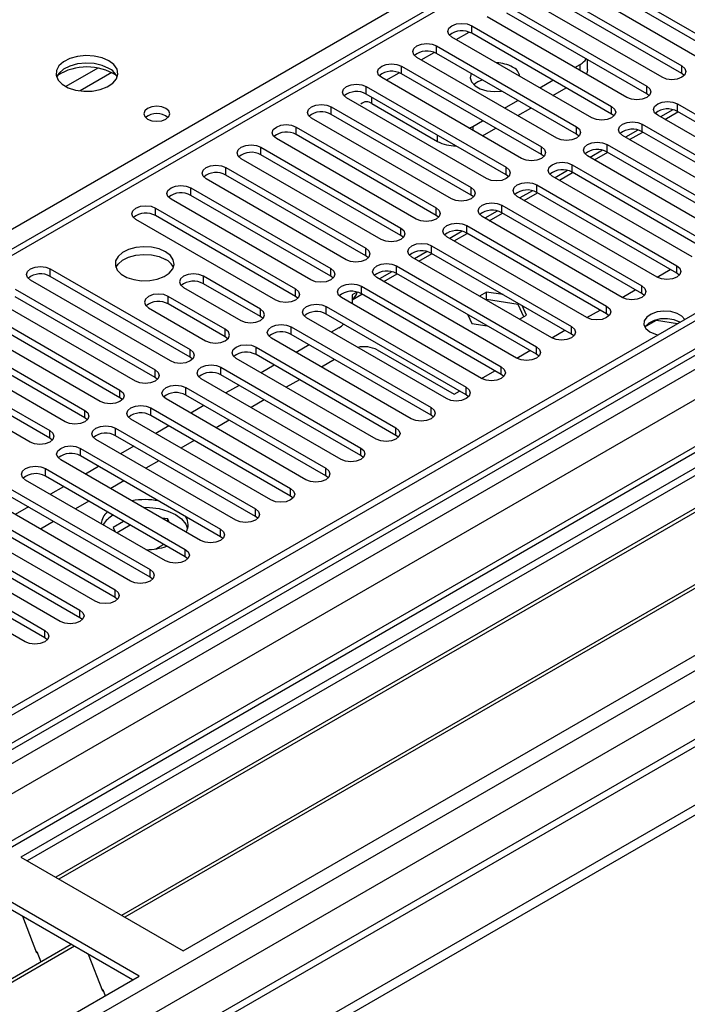
# Model space of a CAD drawing. Units: millimetres. Extents: x 4 to 9874, y 10 to 13969.
# Drawn here: x 6734 to 6842, y 3854 to 4013 of the extents above; entities that cross this region are included whole.
import ezdxf

# ---------------------------------------------------------------- set-up
doc = ezdxf.new("R2010")
doc.units = ezdxf.units.MM
doc.header["$LTSCALE"] = 47

msp = doc.modelspace()

# ---------------------------------------------------------------- linework, layer by layer
at = {"color": 7, "linetype": 'Continuous', "lineweight": 25}
for p, q in [((7190.476, 4166.085), (5513.219, 3197.825)), ((7191.537, 4165.473), (5514.279, 3197.213)), ((5514.056, 3191.578), (7189.855, 4158.996)), ((7212.755, 4157.509), (5514.371, 3177.052)), ((7030.408, 4147.558), (6316.499, 3735.427)), ((7253.621, 4133.917), (5611.896, 3186.17)), ((5510.744, 3117.204), (7263.838, 4129.244)), ((5510.744, 3115.571), (7263.838, 4127.611)), ((6823.841, 4021.58), (6846.38, 4008.569)), ((6843.198, 4006.732), (6820.659, 4019.743)), ((6846.38, 4007.344), (6823.841, 4020.355)), ((6818.184, 4018.314), (6840.723, 4005.303)), ((6840.723, 4004.078), (6818.184, 4017.09)), ((6812.527, 4015.049), (6835.067, 4002.037)), ((6837.541, 4003.466), (6815.002, 4016.478)), ((6970.036, 4013.926), (6734.215, 3877.79)), ((6835.067, 4000.812), (6812.527, 4013.824)), ((6970.036, 4012.701), (6735.276, 3877.178)), ((6806.871, 4011.783), (6829.41, 3998.772)), ((6831.885, 4000.2), (6809.346, 4013.212)), ((6829.41, 3997.547), (6806.871, 4010.558)), ((6974.626, 4010.051), (6739.867, 3874.528)), ((6975.144, 4009.752), (6740.384, 3874.229)), ((6826.228, 3996.935), (6803.689, 4009.946)), ((6801.214, 4008.518), (6823.753, 3995.506)), ((6823.753, 3994.281), (6801.214, 4007.293)), ((6820.571, 3993.669), (6798.032, 4006.681)), ((6823.488, 4005.047), (6824.372, 4005.557)), ((6825.543, 4004.74), (6825.543, 4006.31)), ((6985.24, 4003.924), (6750.48, 3868.4)), ((6795.557, 4005.252), (6818.096, 3992.24)), ((6818.096, 3991.016), (6795.557, 4004.027)), ((6841.117, 4003.772), (6840.723, 4004.078)), ((6985.757, 4003.625), (6750.998, 3868.102)), ((6814.914, 3990.404), (6792.375, 4003.415)), ((6817.832, 4001.782), (6819.953, 4003.006)), ((6789.9, 4001.986), (6812.439, 3988.975)), ((6812.439, 3987.75), (6789.9, 4000.761)), ((6819.953, 4000.557), (6822.074, 4001.781)), ((6835.46, 4000.506), (6835.067, 4000.812)), ((6809.257, 3987.138), (6786.718, 4000.149)), ((6790.784, 3999.23), (6801.391, 3993.107)), ((6812.175, 3998.516), (6814.296, 3999.741)), ((6840.016, 3999.18), (6862.555, 3986.168)), ((6760.378, 3862.686), (6996.198, 3998.823)), ((6784.243, 3998.721), (6806.782, 3985.709)), ((6806.782, 3984.484), (6784.243, 3997.496)), ((6814.296, 3997.291), (6816.418, 3998.516)), ((6829.803, 3997.241), (6829.41, 3997.547)), ((6839.28, 3998.238), (6837.282, 3997.085)), ((6837.979, 3996.682), (6840.1, 3997.907)), ((6862.555, 3984.944), (6840.016, 3997.955)), ((6803.6, 3983.872), (6781.061, 3996.884)), ((6807.047, 3995.556), (6808.639, 3996.475)), ((6834.359, 3995.914), (6856.898, 3982.903)), ((6859.373, 3984.331), (6836.834, 3997.343)), ((6778.586, 3995.455), (6801.125, 3982.444)), ((6806.468, 3995.279), (6807.047, 3995.556)), ((6808.64, 3994.026), (6810.761, 3995.25)), ((6824.146, 3993.975), (6823.753, 3994.281)), ((6833.623, 3994.973), (6831.625, 3993.819)), ((6832.322, 3993.417), (6834.443, 3994.641)), ((6856.898, 3981.678), (6834.359, 3994.689)), ((6797.943, 3980.607), (6775.404, 3993.618)), ((6801.125, 3981.219), (6778.586, 3994.23)), ((6853.716, 3981.066), (6831.177, 3994.077)), ((6772.93, 3992.189), (6795.469, 3979.178)), ((6827.966, 3991.707), (6825.968, 3990.553)), ((6826.665, 3990.151), (6828.786, 3991.376)), ((6828.703, 3992.649), (6851.242, 3979.637)), ((6851.242, 3978.412), (6828.703, 3991.424)), ((6792.287, 3977.341), (6769.748, 3990.352)), ((6795.469, 3977.953), (6772.93, 3990.965)), ((6818.489, 3990.71), (6818.096, 3991.016)), ((6848.06, 3977.8), (6825.521, 3990.812)), ((6767.273, 3988.924), (6789.812, 3975.912)), ((6822.309, 3988.441), (6820.311, 3987.288)), ((6821.008, 3986.885), (6823.129, 3988.11)), ((6823.046, 3989.383), (6845.585, 3976.371)), ((6845.585, 3975.147), (6823.046, 3988.158)), ((6786.63, 3974.075), (6764.091, 3987.087)), ((6789.812, 3974.687), (6767.273, 3987.699)), ((6812.832, 3987.444), (6812.439, 3987.75)), ((6842.403, 3974.535), (6819.864, 3987.546)), ((6761.616, 3985.658), (6784.155, 3972.647)), ((6816.653, 3985.176), (6814.654, 3984.022)), ((6815.351, 3983.62), (6817.473, 3984.844)), ((6817.389, 3986.117), (6839.928, 3973.106)), ((6839.928, 3971.881), (6817.389, 3984.893)), ((6780.973, 3970.81), (6758.434, 3983.821)), ((6784.155, 3971.422), (6761.616, 3984.433)), ((6807.175, 3984.178), (6806.782, 3984.484)), ((6836.746, 3971.269), (6814.207, 3984.28)), ((6755.959, 3982.392), (6778.498, 3969.381)), ((6810.996, 3981.91), (6808.998, 3980.757)), ((6809.695, 3980.354), (6811.816, 3981.579)), ((6811.732, 3982.852), (6834.271, 3969.84)), ((6834.271, 3968.615), (6811.732, 3981.627)), ((6775.316, 3967.544), (6752.777, 3980.556)), ((6778.498, 3968.156), (6755.959, 3981.168)), ((6801.519, 3980.913), (6801.125, 3981.219)), ((6831.089, 3968.003), (6808.55, 3981.015)), ((6805.339, 3978.644), (6803.341, 3977.491)), ((6806.075, 3979.586), (6828.614, 3966.575)), ((6795.862, 3977.647), (6795.469, 3977.953)), ((6825.432, 3964.738), (6802.893, 3977.749)), ((6804.038, 3977.088), (6806.159, 3978.313)), ((6828.614, 3965.35), (6806.075, 3978.361)), ((6799.682, 3975.379), (6797.684, 3974.225)), ((6800.418, 3976.32), (6822.957, 3963.309)), ((6790.205, 3974.381), (6789.812, 3974.687)), ((6819.775, 3961.472), (6797.236, 3974.484)), ((6798.381, 3973.823), (6800.502, 3975.047)), ((6822.957, 3962.084), (6800.418, 3975.096)), ((6738.988, 3972.596), (6761.527, 3959.584)), ((6794.025, 3972.113), (6792.027, 3970.96)), ((6794.761, 3973.055), (6817.3, 3960.043)), ((6836.752, 3971.266), (6838.873, 3972.49)), ((6758.345, 3957.747), (6735.806, 3970.759)), ((6761.527, 3958.359), (6738.988, 3971.371)), ((6772.841, 3966.115), (6763.649, 3971.422)), ((6784.548, 3971.116), (6784.155, 3971.422)), ((6814.118, 3958.206), (6791.579, 3971.218)), ((6792.724, 3970.557), (6794.845, 3971.782)), ((6817.3, 3958.819), (6794.761, 3971.83)), ((6840.321, 3971.575), (6839.928, 3971.881)), ((6733.332, 3969.33), (6755.871, 3956.318)), ((6760.467, 3969.585), (6769.659, 3964.278)), ((6772.841, 3964.891), (6763.649, 3970.197)), ((6789.105, 3969.789), (6811.644, 3956.778)), ((6831.095, 3968), (6833.216, 3969.224)), ((6752.689, 3954.482), (6730.15, 3967.493)), ((6755.871, 3955.094), (6733.332, 3968.105)), ((6767.184, 3962.85), (6757.992, 3968.156)), ((6778.891, 3967.85), (6778.498, 3968.156)), ((6808.462, 3954.941), (6785.923, 3967.952)), ((6788.368, 3968.847), (6787.602, 3968.405)), ((6787.602, 3967.6), (6789.188, 3968.516)), ((6787.602, 3968.405), (6787.602, 3966.983)), ((6811.644, 3955.553), (6789.105, 3968.564)), ((6809.273, 3968.856), (6808.128, 3968.196)), ((6809.273, 3967.632), (6809.189, 3967.583)), ((6811.941, 3968.444), (6809.273, 3968.856)), ((6809.273, 3967.632), (6809.273, 3968.856)), ((6814.348, 3966.847), (6809.273, 3967.632)), ((6834.664, 3968.309), (6834.271, 3968.615)), ((6727.675, 3966.064), (6750.214, 3953.053)), ((6754.81, 3966.319), (6764.002, 3961.013)), ((6767.184, 3961.625), (6757.992, 3966.932)), ((6783.448, 3966.524), (6805.987, 3953.512)), ((6814.348, 3966.847), (6814.348, 3967.055)), ((6815.259, 3964.883), (6814.348, 3966.847)), ((6815.707, 3965.142), (6814.992, 3966.682)), ((6825.438, 3964.734), (6827.559, 3965.959)), ((6747.032, 3951.216), (6724.493, 3964.227)), ((6750.214, 3951.828), (6727.675, 3964.84)), ((6773.234, 3964.584), (6772.841, 3964.891)), ((6802.805, 3951.675), (6780.266, 3964.687)), ((6805.987, 3952.287), (6783.448, 3965.299)), ((6806.264, 3965.19), (6806.917, 3963.782)), ((6814.563, 3964.481), (6815.707, 3965.142)), ((6829.007, 3965.044), (6828.614, 3965.35)), ((6834.766, 3963.229), (6836.624, 3964.301)), ((6836.624, 3964.301), (6836.624, 3964.393)), ((6836.624, 3964.301), (6840.026, 3963.775)), ((6722.018, 3962.799), (6744.557, 3949.787)), ((6777.791, 3963.258), (6800.33, 3950.246)), ((6785.481, 3963.098), (6784.249, 3962.387)), ((6806.917, 3963.782), (6809.356, 3963.405)), ((6819.781, 3961.469), (6821.902, 3962.693)), ((6741.375, 3947.95), (6718.836, 3960.962)), ((6744.557, 3948.562), (6722.018, 3961.574)), ((6767.577, 3961.319), (6767.184, 3961.625)), ((6797.148, 3948.41), (6774.609, 3961.421)), ((6800.33, 3949.022), (6777.791, 3962.033)), ((6823.351, 3961.778), (6822.957, 3962.084)), ((6716.361, 3959.533), (6738.9, 3946.522)), ((6772.134, 3959.992), (6794.673, 3946.981)), ((6780.714, 3960.346), (6778.592, 3959.121)), ((6791.668, 3959.526), (6804.042, 3952.383)), ((6814.124, 3958.203), (6816.246, 3959.428)), ((6738.9, 3945.297), (6716.361, 3958.308)), ((6761.921, 3958.053), (6761.527, 3958.359)), ((6791.491, 3945.144), (6768.952, 3958.155)), ((6794.673, 3945.756), (6772.134, 3958.767)), ((6784.779, 3957.999), (6782.658, 3956.774)), ((6817.694, 3958.512), (6817.3, 3958.819)), ((6735.718, 3944.685), (6713.179, 3957.696)), ((6766.477, 3956.727), (6789.016, 3943.715)), ((6775.057, 3957.08), (6772.936, 3955.856)), ((6756.264, 3954.788), (6755.871, 3955.094)), ((6785.834, 3941.878), (6763.295, 3954.89)), ((6789.016, 3942.49), (6766.477, 3955.502)), ((6779.122, 3954.733), (6777.001, 3953.509)), ((6808.468, 3954.937), (6810.589, 3956.162)), ((6812.037, 3955.247), (6811.644, 3955.553)), ((6760.82, 3953.461), (6783.359, 3940.45)), ((6769.4, 3953.815), (6767.279, 3952.59)), ((6750.607, 3951.522), (6750.214, 3951.828)), ((6780.177, 3938.613), (6757.638, 3951.624)), ((6783.359, 3939.225), (6760.82, 3952.236)), ((6773.466, 3951.468), (6771.344, 3950.243)), ((6804.042, 3952.383), (6804.932, 3952.896)), ((6806.38, 3951.981), (6805.987, 3952.287)), ((6755.163, 3950.195), (6777.702, 3937.184)), ((6763.743, 3950.549), (6761.622, 3949.324)), ((6744.95, 3948.256), (6744.557, 3948.562)), ((6774.521, 3935.347), (6751.981, 3948.358)), ((6777.702, 3935.959), (6755.163, 3948.971)), ((6800.723, 3948.716), (6800.33, 3949.022)), ((6749.507, 3946.93), (6772.046, 3933.918)), ((6758.086, 3947.283), (6755.965, 3946.059)), ((6767.809, 3948.202), (6765.688, 3946.977)), ((6739.293, 3944.991), (6738.9, 3945.297)), ((6768.864, 3932.081), (6746.325, 3945.093)), ((6772.046, 3932.693), (6749.507, 3945.705)), ((6795.066, 3945.45), (6794.673, 3945.756)), ((6743.85, 3943.664), (6766.389, 3930.653)), ((6752.429, 3944.018), (6750.308, 3942.793)), ((6762.152, 3944.936), (6760.031, 3943.712)), ((6766.389, 3929.428), (6743.85, 3942.439)), ((6789.409, 3942.184), (6789.016, 3942.49)), ((6738.193, 3940.398), (6760.732, 3927.387)), ((6763.207, 3928.816), (6740.668, 3941.827)), ((6746.772, 3940.752), (6744.651, 3939.528)), ((6756.495, 3941.671), (6754.374, 3940.446)), ((6760.732, 3926.162), (6738.193, 3939.174)), ((6783.753, 3938.919), (6783.359, 3939.225)), ((6757.55, 3925.55), (6735.011, 3938.562)), ((6741.116, 3937.486), (6738.994, 3936.262)), ((6750.838, 3938.405), (6748.717, 3937.181)), ((6732.536, 3937.133), (6755.075, 3924.121)), ((6755.075, 3922.897), (6732.536, 3935.908)), ((6778.096, 3935.653), (6777.702, 3935.959)), ((6751.893, 3922.284), (6729.354, 3935.296)), ((6735.459, 3934.221), (6733.338, 3932.996)), ((6745.181, 3935.139), (6743.06, 3933.915)), ((6726.879, 3933.867), (6749.418, 3920.856)), ((6749.418, 3919.631), (6726.879, 3932.642)), ((6757.906, 3932.28), (6756.949, 3932.428)), ((6772.439, 3932.387), (6772.046, 3932.693)), ((6746.236, 3919.019), (6723.697, 3932.03)), ((6739.524, 3931.874), (6737.403, 3930.649)), ((6750.803, 3931.894), (6749.116, 3930.92)), ((6749.116, 3930.92), (6749.434, 3930.235)), ((6751.864, 3931.282), (6749.743, 3930.057)), ((6758.163, 3931.728), (6757.906, 3932.28)), ((6757.906, 3931.876), (6757.906, 3932.28)), ((6721.222, 3930.602), (6743.761, 3917.59)), ((6743.761, 3916.365), (6721.222, 3929.377)), ((6766.782, 3929.122), (6766.389, 3929.428)), ((6740.579, 3915.753), (6718.04, 3928.765)), ((6755.98, 3927.453), (6757.238, 3928.179)), ((6715.565, 3927.336), (6738.105, 3914.324)), ((6738.105, 3913.1), (6715.565, 3926.111)), ((6754.364, 3927.389), (6754.738, 3927.332)), ((6761.125, 3925.856), (6760.732, 3926.162)), ((6734.923, 3912.488), (6712.384, 3925.499)), ((6755.468, 3922.59), (6755.075, 3922.897)), ((6749.811, 3919.325), (6749.418, 3919.631)), ((6744.155, 3916.059), (6743.761, 3916.365)), ((6738.498, 3912.794), (6738.105, 3913.1)), ((6734.215, 3877.79), (6760.378, 3862.686)), ((6753.307, 3858.604), (6727.144, 3873.708)), ((6752.246, 3857.992), (6727.144, 3872.483)), ((6734.486, 3868.245), (6736.762, 3862.378)), ((6742.349, 3863.706), (6507.589, 3728.182)), ((6742.866, 3863.407), (6508.107, 3727.884)), ((6736.691, 3862.561), (6736.813, 3862.572)), ((6736.813, 3862.572), (6737.466, 3860.888)), ((6736.762, 3862.378), (6736.865, 3862.438)), ((6745.099, 3862.118), (6747.376, 3856.251)), ((6517.487, 3722.468), (6753.307, 3858.604)), ((6747.305, 3856.433), (6747.427, 3856.444)), ((6747.376, 3856.251), (6747.479, 3856.311)), ((6747.427, 3856.444), (6747.819, 3855.436))]:
    msp.add_line(p, q, dxfattribs=at)
at = {"color": 8, "linetype": 'Continuous', "lineweight": 25}
for p, q in [((7191.537, 4160.982), (5514.279, 3192.722)), ((5511.097, 3187.621), (7194.012, 4159.147)), ((7213.634, 4157.002), (5515.87, 3176.904)), ((7196.133, 4155.472), (5513.219, 3183.947)), ((6637.872, 3924.223), (7027.488, 4149.144)), ((7031.907, 4147.409), (6317.378, 3734.92)), ((5546.276, 3159.351), (7244.039, 4139.449)), ((5548.397, 3155.677), (7252, 4139.145)), ((5554.761, 3152.003), (7254.646, 4133.326)), ((6806.871, 4010.558), (6806.871, 4011.783)), ((6804.397, 4009.538), (6806.478, 4010.739)), ((6798.74, 4006.272), (6800.821, 4007.474)), ((6801.214, 4007.293), (6801.214, 4008.518)), ((6824.372, 4004.538), (6824.372, 4005.557)), ((6746.62, 4004.957), (6741.47, 4001.984)), ((6748.886, 4004.224), (6743.779, 4001.275)), ((6793.083, 4003.006), (6795.164, 4004.208)), ((6795.557, 4004.027), (6795.557, 4005.252)), ((6840.723, 4004.078), (6840.723, 4005.303)), ((6789.9, 4000.761), (6789.9, 4001.986)), ((6835.067, 4000.812), (6835.067, 4002.037)), ((6790.784, 3999.23), (6790.784, 4000.251)), ((6840.016, 3997.955), (6840.016, 3999.18)), ((6784.243, 3997.496), (6784.243, 3998.721)), ((6829.41, 3997.547), (6829.41, 3998.772)), ((6834.359, 3994.689), (6834.359, 3995.914)), ((6778.586, 3994.23), (6778.586, 3995.455)), ((6807.047, 3995.556), (6807.047, 3994.945)), ((6823.753, 3994.281), (6823.753, 3995.506)), ((6801.391, 3993.107), (6801.391, 3994.128)), ((6772.93, 3990.965), (6772.93, 3992.189)), ((6818.096, 3991.016), (6818.096, 3992.24)), ((6828.703, 3991.424), (6828.703, 3992.649)), ((6767.273, 3987.699), (6767.273, 3988.924)), ((6812.439, 3987.75), (6812.439, 3988.975)), ((6823.046, 3988.158), (6823.046, 3989.383)), ((6761.616, 3984.433), (6761.616, 3985.658)), ((6806.782, 3984.484), (6806.782, 3985.709)), ((6817.389, 3984.893), (6817.389, 3986.117)), ((6755.959, 3981.168), (6755.959, 3982.392)), ((6801.125, 3981.219), (6801.125, 3982.444)), ((6811.732, 3981.627), (6811.732, 3982.852)), ((6795.469, 3977.953), (6795.469, 3979.178)), ((6806.075, 3978.361), (6806.075, 3979.586)), ((6789.812, 3974.687), (6789.812, 3975.912)), ((6800.418, 3975.096), (6800.418, 3976.32)), ((6738.988, 3971.371), (6738.988, 3972.596)), ((6784.155, 3971.422), (6784.155, 3972.647)), ((6794.761, 3971.83), (6794.761, 3973.055)), ((6839.928, 3971.881), (6839.928, 3973.106)), ((6763.649, 3970.197), (6763.649, 3971.422)), ((6778.498, 3968.156), (6778.498, 3969.381)), ((6789.105, 3968.564), (6789.105, 3969.789)), ((6834.271, 3968.615), (6834.271, 3969.84)), ((6757.992, 3966.932), (6757.992, 3968.156)), ((6772.841, 3964.891), (6772.841, 3966.115)), ((6783.448, 3965.299), (6783.448, 3966.524)), ((6828.614, 3965.35), (6828.614, 3966.575)), ((6767.184, 3961.625), (6767.184, 3962.85)), ((6777.791, 3962.033), (6777.791, 3963.258)), ((6822.957, 3962.084), (6822.957, 3963.309)), ((6761.527, 3958.359), (6761.527, 3959.584)), ((6772.134, 3958.767), (6772.134, 3959.992)), ((6817.3, 3958.819), (6817.3, 3960.043)), ((6755.871, 3955.094), (6755.871, 3956.318)), ((6766.477, 3955.502), (6766.477, 3956.727)), ((6811.644, 3955.553), (6811.644, 3956.778)), ((6750.214, 3951.828), (6750.214, 3953.053)), ((6760.82, 3952.236), (6760.82, 3953.461)), ((6805.987, 3952.287), (6805.987, 3953.512)), ((6755.163, 3948.971), (6755.163, 3950.195)), ((6800.33, 3949.022), (6800.33, 3950.246)), ((6744.557, 3948.562), (6744.557, 3949.787)), ((6749.507, 3945.705), (6749.507, 3946.93)), ((6794.673, 3945.756), (6794.673, 3946.981)), ((6738.9, 3945.297), (6738.9, 3946.522)), ((6743.85, 3942.439), (6743.85, 3943.664)), ((6789.016, 3942.49), (6789.016, 3943.715)), ((6738.193, 3939.174), (6738.193, 3940.398)), ((6783.359, 3939.225), (6783.359, 3940.45)), ((6777.702, 3935.959), (6777.702, 3937.184)), ((6772.046, 3932.693), (6772.046, 3933.918)), ((6766.389, 3929.428), (6766.389, 3930.653)), ((6760.732, 3926.162), (6760.732, 3927.387)), ((6755.075, 3922.897), (6755.075, 3924.121)), ((6749.418, 3919.631), (6749.418, 3920.856)), ((6743.761, 3916.365), (6743.761, 3917.59)), ((6738.105, 3913.1), (6738.105, 3914.324))]:
    msp.add_line(p, q, dxfattribs=at)
at = {"color": 7, "linetype": 'Continuous', "lineweight": 25, "flags": 128}
for points in [[(6803.689, 4009.946), (6803.201, 4010.368), (6803.03, 4010.865), (6803.201, 4011.362), (6803.689, 4011.783), (6804.419, 4012.065), (6805.28, 4012.164), (6806.141, 4012.065), (6806.871, 4011.783)], [(6798.032, 4006.681), (6797.544, 4007.102), (6797.373, 4007.599), (6797.544, 4008.096), (6798.032, 4008.518), (6798.762, 4008.799), (6799.623, 4008.898), (6800.484, 4008.799), (6801.214, 4008.518)], [(6748.426, 4006.131), (6747.341, 4006.606), (6746.074, 4006.894), (6744.72, 4006.974), (6743.378, 4006.841), (6742.148, 4006.503), (6741.122, 4005.987), (6740.375, 4005.329), (6739.963, 4004.58), (6739.917, 4003.794), (6740.239, 4003.031), (6740.906, 4002.346), (6741.869, 4001.79), (6743.056, 4001.404), (6744.379, 4001.218), (6745.74, 4001.245), (6747.038, 4001.483), (6748.176, 4001.914), (6749.071, 4002.507), (6749.656, 4003.216), (6749.887, 4003.991), (6749.748, 4004.773), (6749.249, 4005.504), (6748.426, 4006.131)], [(6748.426, 4004.906), (6747.341, 4005.381), (6746.074, 4005.669), (6744.72, 4005.75), (6743.378, 4005.616), (6742.148, 4005.278), (6741.122, 4004.762), (6740.375, 4004.105), (6740.004, 4003.477)], [(6792.375, 4003.415), (6791.887, 4003.836), (6791.716, 4004.333), (6791.887, 4004.831), (6792.375, 4005.252), (6793.105, 4005.533), (6793.966, 4005.632), (6794.827, 4005.533), (6795.557, 4005.252)], [(6806.769, 4004.086), (6806.769, 4004.085), (6806.635, 4003.401), (6806.857, 4002.725), (6807.414, 4002.116), (6808.257, 4001.63), (6809.311, 4001.308), (6810.483, 4001.18), (6811.668, 4001.257), (6811.669, 4001.257)], [(6825.543, 4004.74), (6825.466, 4004.29), (6825.324, 4003.987)], [(6840.723, 4005.303), (6841.211, 4004.882), (6841.382, 4004.384), (6841.211, 4003.887), (6840.723, 4003.466), (6839.993, 4003.184), (6839.132, 4003.086), (6838.271, 4003.184), (6837.541, 4003.466)], [(6786.718, 4000.149), (6786.23, 4000.571), (6786.059, 4001.068), (6786.23, 4001.565), (6786.718, 4001.986), (6787.448, 4002.268), (6788.309, 4002.367), (6789.17, 4002.268), (6789.9, 4001.986)], [(6835.067, 4002.037), (6835.554, 4001.616), (6835.726, 4001.119), (6835.554, 4000.622), (6835.067, 4000.2), (6834.337, 3999.919), (6833.476, 3999.82), (6832.614, 3999.919), (6831.885, 4000.2)], [(6781.061, 3996.884), (6780.574, 3997.305), (6780.402, 3997.802), (6780.574, 3998.299), (6781.061, 3998.721), (6781.791, 3999.002), (6782.652, 3999.101), (6783.513, 3999.002), (6784.243, 3998.721)], [(6836.834, 3997.343), (6836.347, 3997.764), (6836.175, 3998.261), (6836.347, 3998.758), (6836.834, 3999.18), (6837.564, 3999.461), (6838.425, 3999.56), (6839.286, 3999.461), (6840.016, 3999.18)], [(6757.621, 3998.455), (6756.939, 3998.718), (6756.136, 3998.81), (6755.332, 3998.718), (6754.651, 3998.455), (6754.196, 3998.062), (6754.036, 3997.598), (6754.196, 3997.134), (6754.651, 3996.741), (6755.332, 3996.478), (6756.136, 3996.386), (6756.939, 3996.478), (6757.621, 3996.741), (6758.076, 3997.134), (6758.236, 3997.598), (6758.076, 3998.062), (6757.621, 3998.455)], [(6829.41, 3998.772), (6829.897, 3998.35), (6830.069, 3997.853), (6829.897, 3997.356), (6829.41, 3996.935), (6828.68, 3996.653), (6827.819, 3996.554), (6826.958, 3996.653), (6826.228, 3996.935)], [(6831.177, 3994.077), (6830.69, 3994.499), (6830.518, 3994.996), (6830.69, 3995.493), (6831.177, 3995.914), (6831.907, 3996.196), (6832.768, 3996.295), (6833.629, 3996.196), (6834.359, 3995.914)], [(6775.404, 3993.618), (6774.917, 3994.04), (6774.745, 3994.537), (6774.917, 3995.034), (6775.404, 3995.455), (6776.134, 3995.737), (6776.995, 3995.835), (6777.856, 3995.737), (6778.586, 3995.455)], [(6823.753, 3995.506), (6824.241, 3995.085), (6824.412, 3994.588), (6824.241, 3994.091), (6823.753, 3993.669), (6823.023, 3993.388), (6822.162, 3993.289), (6821.301, 3993.388), (6820.571, 3993.669)], [(6825.521, 3990.812), (6825.033, 3991.233), (6824.862, 3991.73), (6825.033, 3992.227), (6825.521, 3992.649), (6826.251, 3992.93), (6827.112, 3993.029), (6827.973, 3992.93), (6828.703, 3992.649)], [(6769.748, 3990.352), (6769.26, 3990.774), (6769.089, 3991.271), (6769.26, 3991.768), (6769.748, 3992.189), (6770.477, 3992.471), (6771.339, 3992.57), (6772.2, 3992.471), (6772.93, 3992.189)], [(6818.096, 3992.24), (6818.584, 3991.819), (6818.755, 3991.322), (6818.584, 3990.825), (6818.096, 3990.403), (6817.366, 3990.122), (6816.505, 3990.023), (6815.644, 3990.122), (6814.914, 3990.404)], [(6819.864, 3987.546), (6819.376, 3987.967), (6819.205, 3988.465), (6819.376, 3988.962), (6819.864, 3989.383), (6820.594, 3989.665), (6821.455, 3989.763), (6822.316, 3989.665), (6823.046, 3989.383)], [(6764.091, 3987.087), (6763.603, 3987.508), (6763.432, 3988.005), (6763.603, 3988.502), (6764.091, 3988.924), (6764.821, 3989.205), (6765.682, 3989.304), (6766.543, 3989.205), (6767.273, 3988.924)], [(6812.439, 3988.975), (6812.927, 3988.553), (6813.098, 3988.056), (6812.927, 3987.559), (6812.439, 3987.138), (6811.709, 3986.856), (6810.848, 3986.757), (6809.987, 3986.856), (6809.257, 3987.138)], [(6814.207, 3984.28), (6813.719, 3984.702), (6813.548, 3985.199), (6813.719, 3985.696), (6814.207, 3986.117), (6814.937, 3986.399), (6815.798, 3986.498), (6816.659, 3986.399), (6817.389, 3986.117)], [(6758.434, 3983.821), (6757.946, 3984.243), (6757.775, 3984.74), (6757.946, 3985.237), (6758.434, 3985.658), (6759.164, 3985.94), (6760.025, 3986.039), (6760.886, 3985.94), (6761.616, 3985.658)], [(6806.782, 3985.709), (6807.27, 3985.288), (6807.441, 3984.791), (6807.27, 3984.294), (6806.782, 3983.872), (6806.052, 3983.591), (6805.191, 3983.492), (6804.33, 3983.591), (6803.6, 3983.872)], [(6808.55, 3981.015), (6808.062, 3981.436), (6807.891, 3981.933), (6808.062, 3982.43), (6808.55, 3982.852), (6809.28, 3983.133), (6810.141, 3983.232), (6811.002, 3983.133), (6811.732, 3982.852)], [(6752.777, 3980.556), (6752.289, 3980.977), (6752.118, 3981.474), (6752.289, 3981.971), (6752.777, 3982.392), (6753.507, 3982.674), (6754.368, 3982.773), (6755.229, 3982.674), (6755.959, 3982.392)], [(6801.125, 3982.444), (6801.613, 3982.022), (6801.784, 3981.525), (6801.613, 3981.028), (6801.125, 3980.607), (6800.395, 3980.325), (6799.534, 3980.226), (6798.673, 3980.325), (6797.943, 3980.607)], [(6795.469, 3979.178), (6795.956, 3978.757), (6796.128, 3978.259), (6795.956, 3977.762), (6795.469, 3977.341), (6794.739, 3977.059), (6793.878, 3976.961), (6793.017, 3977.059), (6792.287, 3977.341)], [(6802.893, 3977.749), (6802.405, 3978.171), (6802.234, 3978.668), (6802.405, 3979.165), (6802.893, 3979.586), (6803.623, 3979.868), (6804.484, 3979.967), (6805.345, 3979.868), (6806.075, 3979.586)], [(6757.55, 3975.351), (6756.519, 3975.802), (6755.316, 3976.076), (6754.029, 3976.153), (6752.754, 3976.026), (6751.586, 3975.705), (6750.611, 3975.214), (6749.902, 3974.59), (6749.51, 3973.878), (6749.466, 3973.132), (6749.772, 3972.406), (6750.406, 3971.755), (6751.321, 3971.227), (6752.449, 3970.861), (6753.705, 3970.684), (6754.998, 3970.71), (6756.231, 3970.936), (6757.313, 3971.345), (6758.163, 3971.908), (6758.719, 3972.582), (6758.938, 3973.318), (6758.806, 3974.061), (6758.332, 3974.756), (6757.55, 3975.351)], [(6789.812, 3975.912), (6790.299, 3975.491), (6790.471, 3974.994), (6790.299, 3974.497), (6789.812, 3974.075), (6789.082, 3973.794), (6788.221, 3973.695), (6787.36, 3973.794), (6786.63, 3974.075)], [(6797.236, 3974.484), (6796.749, 3974.905), (6796.577, 3975.402), (6796.749, 3975.899), (6797.236, 3976.32), (6797.966, 3976.602), (6798.827, 3976.701), (6799.688, 3976.602), (6800.418, 3976.32)], [(6749.561, 3972.8), (6749.902, 3973.365), (6750.611, 3973.989), (6751.586, 3974.48), (6752.754, 3974.801), (6754.029, 3974.928), (6755.316, 3974.851), (6756.519, 3974.577), (6757.55, 3974.126)], [(6735.806, 3970.759), (6735.319, 3971.18), (6735.147, 3971.677), (6735.319, 3972.174), (6735.806, 3972.596), (6736.536, 3972.877), (6737.397, 3972.976), (6738.258, 3972.877), (6738.988, 3972.596)], [(6784.155, 3972.647), (6784.643, 3972.225), (6784.814, 3971.728), (6784.643, 3971.231), (6784.155, 3970.81), (6783.425, 3970.528), (6782.564, 3970.429), (6781.703, 3970.528), (6780.973, 3970.81)], [(6791.579, 3971.218), (6791.092, 3971.639), (6790.92, 3972.136), (6791.092, 3972.633), (6791.579, 3973.055), (6792.309, 3973.336), (6793.17, 3973.435), (6794.031, 3973.336), (6794.761, 3973.055)], [(6839.928, 3973.106), (6840.416, 3972.684), (6840.587, 3972.187), (6840.416, 3971.69), (6839.928, 3971.269), (6839.198, 3970.987), (6838.337, 3970.888), (6837.476, 3970.987), (6836.746, 3971.269)], [(6763.649, 3971.422), (6762.919, 3971.704), (6762.058, 3971.802), (6761.197, 3971.704), (6760.467, 3971.422), (6759.979, 3971.001), (6759.808, 3970.504), (6759.979, 3970.006), (6760.467, 3969.585)], [(6778.498, 3969.381), (6778.986, 3968.96), (6779.157, 3968.463), (6778.986, 3967.965), (6778.498, 3967.544), (6777.768, 3967.263), (6776.907, 3967.164), (6776.046, 3967.263), (6775.316, 3967.544)], [(6785.923, 3967.952), (6785.435, 3968.374), (6785.264, 3968.871), (6785.435, 3969.368), (6785.923, 3969.789), (6786.653, 3970.071), (6787.514, 3970.17), (6788.375, 3970.071), (6789.105, 3969.789)], [(6834.271, 3969.84), (6834.759, 3969.419), (6834.93, 3968.922), (6834.759, 3968.425), (6834.271, 3968.003), (6833.541, 3967.722), (6832.68, 3967.623), (6831.819, 3967.722), (6831.089, 3968.003)], [(6757.992, 3968.156), (6757.262, 3968.438), (6756.401, 3968.537), (6755.54, 3968.438), (6754.81, 3968.156), (6754.322, 3967.735), (6754.151, 3967.238), (6754.322, 3966.741), (6754.81, 3966.319)], [(6769.659, 3964.278), (6770.389, 3963.997), (6771.25, 3963.898), (6772.111, 3963.997), (6772.841, 3964.278), (6773.329, 3964.7), (6773.5, 3965.197), (6773.329, 3965.694), (6772.841, 3966.115)], [(6780.266, 3964.687), (6779.778, 3965.108), (6779.607, 3965.605), (6779.778, 3966.102), (6780.266, 3966.524), (6780.996, 3966.805), (6781.857, 3966.904), (6782.718, 3966.805), (6783.448, 3966.524)], [(6828.614, 3966.575), (6829.102, 3966.153), (6829.273, 3965.656), (6829.102, 3965.159), (6828.614, 3964.738), (6827.884, 3964.456), (6827.023, 3964.357), (6826.162, 3964.456), (6825.432, 3964.738)], [(6841.201, 3964.453), (6840.75, 3964.96), (6839.959, 3965.417), (6838.953, 3965.7), (6837.843, 3965.78), (6836.747, 3965.648), (6835.786, 3965.317), (6835.063, 3964.824), (6834.656, 3964.222), (6834.609, 3963.576), (6834.929, 3962.957), (6835.579, 3962.431), (6835.579, 3962.431)], [(6840.387, 3963.982), (6839.477, 3964.358), (6838.404, 3964.542), (6837.286, 3964.515), (6836.243, 3964.281), (6835.389, 3963.863), (6834.816, 3963.308), (6834.753, 3963.207)], [(6764.002, 3961.013), (6764.732, 3960.731), (6765.593, 3960.632), (6766.454, 3960.731), (6767.184, 3961.013), (6767.672, 3961.434), (6767.843, 3961.931), (6767.672, 3962.428), (6767.184, 3962.85)], [(6774.609, 3961.421), (6774.121, 3961.842), (6773.95, 3962.339), (6774.121, 3962.837), (6774.609, 3963.258), (6775.339, 3963.539), (6776.2, 3963.638), (6777.061, 3963.54), (6777.791, 3963.258)], [(6785.481, 3963.098), (6785.894, 3963.384), (6786.233, 3963.691)], [(6822.957, 3963.309), (6823.445, 3962.888), (6823.616, 3962.39), (6823.445, 3961.893), (6822.957, 3961.472), (6822.227, 3961.19), (6821.366, 3961.092), (6820.505, 3961.19), (6819.775, 3961.472)], [(6835.579, 3962.431), (6836.49, 3962.056), (6836.885, 3961.962)], [(6761.527, 3959.584), (6762.015, 3959.163), (6762.186, 3958.666), (6762.015, 3958.169), (6761.527, 3957.747), (6760.797, 3957.466), (6759.936, 3957.367), (6759.075, 3957.466), (6758.345, 3957.747)], [(6768.952, 3958.155), (6768.464, 3958.577), (6768.293, 3959.074), (6768.464, 3959.571), (6768.952, 3959.992), (6769.682, 3960.274), (6770.543, 3960.373), (6771.404, 3960.274), (6772.134, 3959.992)], [(6817.3, 3960.043), (6817.788, 3959.622), (6817.959, 3959.125), (6817.788, 3958.628), (6817.3, 3958.206), (6816.571, 3957.925), (6815.709, 3957.826), (6814.848, 3957.925), (6814.118, 3958.206)], [(6755.871, 3956.318), (6756.358, 3955.897), (6756.53, 3955.4), (6756.358, 3954.903), (6755.871, 3954.482), (6755.141, 3954.2), (6754.28, 3954.101), (6753.419, 3954.2), (6752.689, 3954.482)], [(6763.295, 3954.89), (6762.807, 3955.311), (6762.636, 3955.808), (6762.807, 3956.305), (6763.295, 3956.727), (6764.025, 3957.008), (6764.886, 3957.107), (6765.747, 3957.008), (6766.477, 3956.727)], [(6811.644, 3956.778), (6812.131, 3956.356), (6812.303, 3955.859), (6812.131, 3955.362), (6811.644, 3954.941), (6810.914, 3954.659), (6810.053, 3954.56), (6809.192, 3954.659), (6808.462, 3954.941)], [(6750.214, 3953.053), (6750.701, 3952.631), (6750.873, 3952.134), (6750.701, 3951.637), (6750.214, 3951.216), (6749.484, 3950.934), (6748.623, 3950.835), (6747.762, 3950.934), (6747.032, 3951.216)], [(6757.638, 3951.624), (6757.151, 3952.046), (6756.979, 3952.543), (6757.151, 3953.04), (6757.638, 3953.461), (6758.368, 3953.743), (6759.229, 3953.841), (6760.09, 3953.743), (6760.82, 3953.461)], [(6805.987, 3953.512), (6806.475, 3953.091), (6806.646, 3952.594), (6806.474, 3952.097), (6805.987, 3951.675), (6805.257, 3951.394), (6804.396, 3951.295), (6803.535, 3951.394), (6802.805, 3951.675)], [(6751.981, 3948.358), (6751.494, 3948.78), (6751.322, 3949.277), (6751.494, 3949.774), (6751.981, 3950.195), (6752.711, 3950.477), (6753.572, 3950.576), (6754.434, 3950.477), (6755.163, 3950.195)], [(6800.33, 3950.246), (6800.818, 3949.825), (6800.989, 3949.328), (6800.818, 3948.831), (6800.33, 3948.41), (6799.6, 3948.128), (6798.739, 3948.029), (6797.878, 3948.128), (6797.148, 3948.41)], [(6744.557, 3949.787), (6745.045, 3949.366), (6745.216, 3948.869), (6745.045, 3948.372), (6744.557, 3947.95), (6743.827, 3947.669), (6742.966, 3947.57), (6742.105, 3947.669), (6741.375, 3947.95)], [(6746.325, 3945.093), (6745.837, 3945.514), (6745.666, 3946.011), (6745.837, 3946.508), (6746.325, 3946.93), (6747.055, 3947.211), (6747.916, 3947.31), (6748.777, 3947.211), (6749.507, 3946.93)], [(6794.673, 3946.981), (6795.161, 3946.559), (6795.332, 3946.062), (6795.161, 3945.565), (6794.673, 3945.144), (6793.943, 3944.862), (6793.082, 3944.763), (6792.221, 3944.862), (6791.491, 3945.144)], [(6738.9, 3946.522), (6739.388, 3946.1), (6739.559, 3945.603), (6739.388, 3945.106), (6738.9, 3944.685), (6738.17, 3944.403), (6737.309, 3944.304), (6736.448, 3944.403), (6735.718, 3944.685)], [(6740.668, 3941.827), (6740.18, 3942.249), (6740.009, 3942.746), (6740.18, 3943.243), (6740.668, 3943.664), (6741.398, 3943.946), (6742.259, 3944.045), (6743.12, 3943.946), (6743.85, 3943.664)], [(6789.016, 3943.715), (6789.504, 3943.294), (6789.675, 3942.797), (6789.504, 3942.3), (6789.016, 3941.878), (6788.286, 3941.597), (6787.425, 3941.498), (6786.564, 3941.597), (6785.834, 3941.878)], [(6735.011, 3938.562), (6734.523, 3938.983), (6734.352, 3939.48), (6734.523, 3939.977), (6735.011, 3940.399), (6735.741, 3940.68), (6736.602, 3940.779), (6737.463, 3940.68), (6738.193, 3940.398)], [(6783.359, 3940.45), (6783.847, 3940.028), (6784.018, 3939.531), (6783.847, 3939.034), (6783.359, 3938.613), (6782.629, 3938.331), (6781.768, 3938.232), (6780.907, 3938.331), (6780.177, 3938.613)], [(6777.702, 3937.184), (6778.19, 3936.763), (6778.362, 3936.265), (6778.19, 3935.768), (6777.703, 3935.347), (6776.973, 3935.065), (6776.111, 3934.967), (6775.25, 3935.065), (6774.521, 3935.347)], [(6753.926, 3934.173), (6754.975, 3934.151), (6756.503, 3933.95), (6757.915, 3933.557), (6759.141, 3932.993), (6760.118, 3932.285), (6760.798, 3931.47), (6761.11, 3930.748)], [(6772.046, 3933.918), (6772.533, 3933.497), (6772.705, 3933), (6772.533, 3932.503), (6772.046, 3932.081), (6771.316, 3931.8), (6770.455, 3931.701), (6769.594, 3931.8), (6768.864, 3932.081)], [(6766.389, 3930.653), (6766.877, 3930.231), (6767.048, 3929.734), (6766.877, 3929.237), (6766.389, 3928.816), (6765.659, 3928.534), (6764.798, 3928.435), (6763.937, 3928.534), (6763.207, 3928.816)], [(6760.732, 3927.387), (6761.22, 3926.966), (6761.391, 3926.469), (6761.22, 3925.971), (6760.732, 3925.55), (6760.002, 3925.269), (6759.141, 3925.17), (6758.28, 3925.269), (6757.55, 3925.55)], [(6755.075, 3924.121), (6755.563, 3923.7), (6755.734, 3923.203), (6755.563, 3922.706), (6755.075, 3922.284), (6754.345, 3922.003), (6753.484, 3921.904), (6752.623, 3922.003), (6751.893, 3922.284)], [(6749.418, 3920.856), (6749.906, 3920.434), (6750.077, 3919.937), (6749.906, 3919.44), (6749.418, 3919.019), (6748.688, 3918.737), (6747.827, 3918.638), (6746.966, 3918.737), (6746.236, 3919.019)], [(6743.761, 3917.59), (6744.249, 3917.169), (6744.42, 3916.672), (6744.249, 3916.175), (6743.761, 3915.753), (6743.031, 3915.472), (6742.17, 3915.373), (6741.309, 3915.472), (6740.579, 3915.753)], [(6738.105, 3914.324), (6738.592, 3913.903), (6738.764, 3913.406), (6738.592, 3912.909), (6738.105, 3912.488), (6737.375, 3912.206), (6736.514, 3912.107), (6735.652, 3912.206), (6734.923, 3912.488)]]:
    msp.add_lwpolyline(points, dxfattribs=at)
at = {"color": 7, "linetype": 'Continuous', "lineweight": 25}
for centre, radius, start, end in [((6805.303, 4007.836), 3.142, 60.06657, 129.71951), ((6799.646, 4004.57), 3.142, 60.06617, 129.71926), ((6810.753, 4000.01), 5.784, 62.07895, 88.69228), ((6823.205, 4007.777), 2.508, 297.72887, 327.69274), ((6744.89, 3996.353), 8.795, 57.23698, 122.76302), ((6747.223, 4002.416), 2.765, 22.56846, 64.21748), ((6793.989, 4001.305), 3.142, 60.06502, 129.7204), ((6812.639, 4003.279), 2.016, 10.11964, 65.9607), ((6809.809, 3999.287), 3.931, 107.88672, 130.78984), ((6788.332, 3998.039), 3.141, 60.06486, 129.72057), ((6789.942, 3998.194), 1.334, 50.90075, 133.9609), ((6756.136, 3994.784), 2.851, 50.53156, 129.46844), ((6782.676, 3994.773), 3.142, 60.06617, 129.71926), ((6838.449, 3995.233), 3.142, 60.06512, 129.7203), ((6777.019, 3991.508), 3.142, 60.06502, 129.7204), ((6832.792, 3991.967), 3.142, 60.06657, 129.71951), ((6804.13, 3998.294), 5.867, 242.16337, 271.95735), ((6771.362, 3988.242), 3.142, 60.06512, 129.7203), ((6827.135, 3988.701), 3.142, 60.06617, 129.71926), ((6765.705, 3984.976), 3.142, 60.06657, 129.71951), ((6821.478, 3985.436), 3.142, 60.06502, 129.7204), ((6760.048, 3981.711), 3.142, 60.06617, 129.71926), ((6815.821, 3982.17), 3.141, 60.06486, 129.72057), ((6754.391, 3978.445), 3.142, 60.06502, 129.7204), ((6810.164, 3978.904), 3.142, 60.06617, 129.71926), ((6804.507, 3975.639), 3.142, 60.06502, 129.7204), ((6798.851, 3972.373), 3.142, 60.06512, 129.7203), ((6756.397, 3971.749), 2.642, 23.43559, 64.12416), ((6793.194, 3969.107), 3.142, 60.06657, 129.71951), ((6737.421, 3968.648), 3.142, 60.06617, 129.71926), ((6762.081, 3967.475), 3.141, 60.06515, 129.72049), ((6787.537, 3965.842), 3.142, 60.06617, 129.71926), ((6756.424, 3964.209), 3.142, 60.06661, 129.7197), ((6786.073, 3969.581), 2.492, 307.8486, 342.38698), ((6781.88, 3962.576), 3.142, 60.06502, 129.7204), ((6776.223, 3959.311), 3.142, 60.06512, 129.7203), ((6789.541, 3955.405), 4.638, 62.70033, 102.83164), ((6770.566, 3956.045), 3.142, 60.06657, 129.71951), ((6764.91, 3952.779), 3.142, 60.06617, 129.71926), ((6759.253, 3949.514), 3.142, 60.06502, 129.7204), ((6753.596, 3946.248), 3.141, 60.06486, 129.72057), ((6747.939, 3942.982), 3.142, 60.06617, 129.71926), ((6742.282, 3939.717), 3.142, 60.06502, 129.7204), ((6736.625, 3936.451), 3.142, 60.06512, 129.7203), ((6754.19, 3923.496), 11.906, 79.31012, 100.04074), ((6750.082, 3931.242), 2.899, 131.3887, 174.35803), ((6751.102, 3929.284), 4.14, 119.34704, 150.14305), ((6758.731, 3931.362), 2.458, 330.7612, 31.18696), ((6754.26, 3938.477), 11.157, 271.12907, 288.24901)]:
    msp.add_arc(centre, radius, start, end, dxfattribs=at)

doc.saveas('drawing.dxf')
